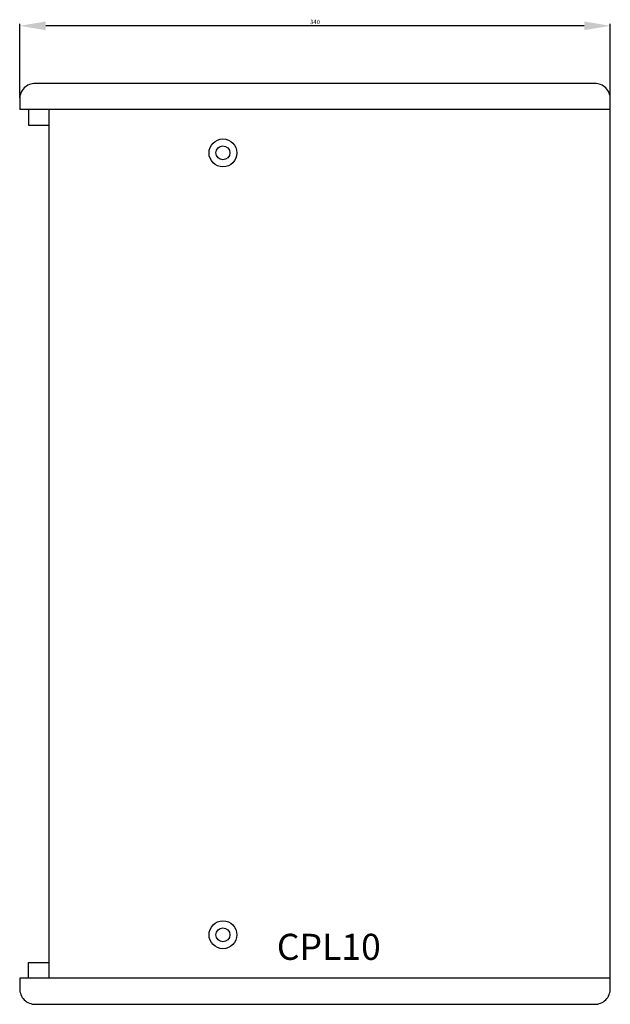
# Model space of a CAD drawing. Units: millimetres. Extents: x 2400 to 4177, y 1981 to 3472.
# Drawn here: x 3379 to 3719, y 2466 to 3032 of the extents above; entities that cross this region are included whole.
import ezdxf

# ---------------------------------------------------------------- set-up
doc = ezdxf.new("R2010")
doc.units = ezdxf.units.MM
doc.styles.get("Standard").update_dxf_attribs({"font": 'arial.ttf'})
doc.styles.add('宋体', font='txt', dxfattribs={"width": 0.8, "height": 3})
doc.dimstyles.new('ISO-25', dxfattribs={"dimtxt": 2.5, "dimasz": 2.5, "dimexe": 1.25, "dimexo": 0.625, "dimtad": 1, "dimtxsty": 'Standard', "dimcen": 2.5, "dimadec": 0, "dimazin": 0, "dimtfac": 1, "dimtmove": 0, "dimatfit": 3, "dimfxl": 1, "dimarcsym": 0})

# ---------------------------------------------------------------- blocks, each defined once
blk = doc.blocks.new('*D32')
at = {"color": 0, "lineweight": -2, "transparency": 16777216}
for p, q in [((3379.29, 2987.34), (3379.29, 3030.08)), ((3704.29, 3028.83), (3394.29, 3028.83)), ((3719.29, 2987.34), (3719.29, 3030.08))]:
    blk.add_line(p, q, dxfattribs=at)
at = {"color": 0, "transparency": 16777216}
for points in [[(3394.29, 3031.33), (3394.29, 3026.33), (3379.29, 3028.83)], [(3704.29, 3031.33), (3704.29, 3026.33), (3719.29, 3028.83)]]:
    blk.add_solid(points, dxfattribs=at)
at = {"layer": 'Defpoints', "color": 0, "transparency": 16777216}
for p in [(3379.29, 3028.83), (3379.29, 2986.72), (3719.29, 2986.72)]:
    blk.add_point(p, dxfattribs=at)
at = {"color": 0, "transparency": 16777216, "insert": (3549.29, 3030.73), "char_height": 2.5, "attachment_point": 5}
blk.add_mtext('340', dxfattribs=at)

msp = doc.modelspace()

# ---------------------------------------------------------------- linework, layer by layer
at = {"color": 1}
for p, q in [((3719.295, 2980.716), (3379.295, 2980.716)), ((3384.295, 2980.716), (3384.295, 2971.716)), ((3396.295, 2480.716), (3396.295, 2980.716)), ((3384.295, 2971.716), (3396.295, 2971.716)), ((3384.295, 2480.716), (3384.295, 2489.716)), ((3384.295, 2489.716), (3396.295, 2489.716)), ((3719.295, 2480.716), (3379.295, 2480.716))]:
    msp.add_line(p, q, dxfattribs=at)
msp.add_lwpolyline([(3379.295, 2480.716), (3379.295, 2474.716, 0.4142136), (3388.295, 2465.716), (3710.295, 2465.716, 0.4142136), (3719.295, 2474.716), (3719.295, 2986.716, 0.4142136), (3710.295, 2995.716), (3388.295, 2995.716, 0.4142136), (3379.295, 2986.716), (3379.295, 2980.716)], format="xyb", dxfattribs=at)
for centre, radius in [((3496.295, 2955.716), 8), ((3496.295, 2955.716), 4), ((3496.295, 2505.716), 8), ((3496.295, 2505.716), 4)]:
    msp.add_circle(centre, radius, dxfattribs=at)

# ---------------------------------------------------------------- texts
at = {"color": 1, "insert": (3527.326, 2506.295), "char_height": 15, "attachment_point": 1, "style": '宋体'}
msp.add_mtext_dynamic_manual_height_columns('{\\f宋体|b0|i0|c134|p0;CPL10}', width=99.97263, gutter_width=12.5, heights=[0], dxfattribs=at)

# ---------------------------------------------------------------- dimensions: what is measured, and where the dimension line sits
at = {"color": 1}
dim = msp.add_linear_dim(base=(3379.295, 3028.83), p1=(3719.295, 2986.716), p2=(3379.295, 2986.716), dimstyle='ISO-25', override={"dimasz": 15, "dimfxl": 1.25}, dxfattribs=at)
dim.commit()
dim.dimension.update_dxf_attribs({"geometry": '*D32', "text_midpoint": (3549.295, 3030.732)})

doc.saveas('drawing.dxf')
